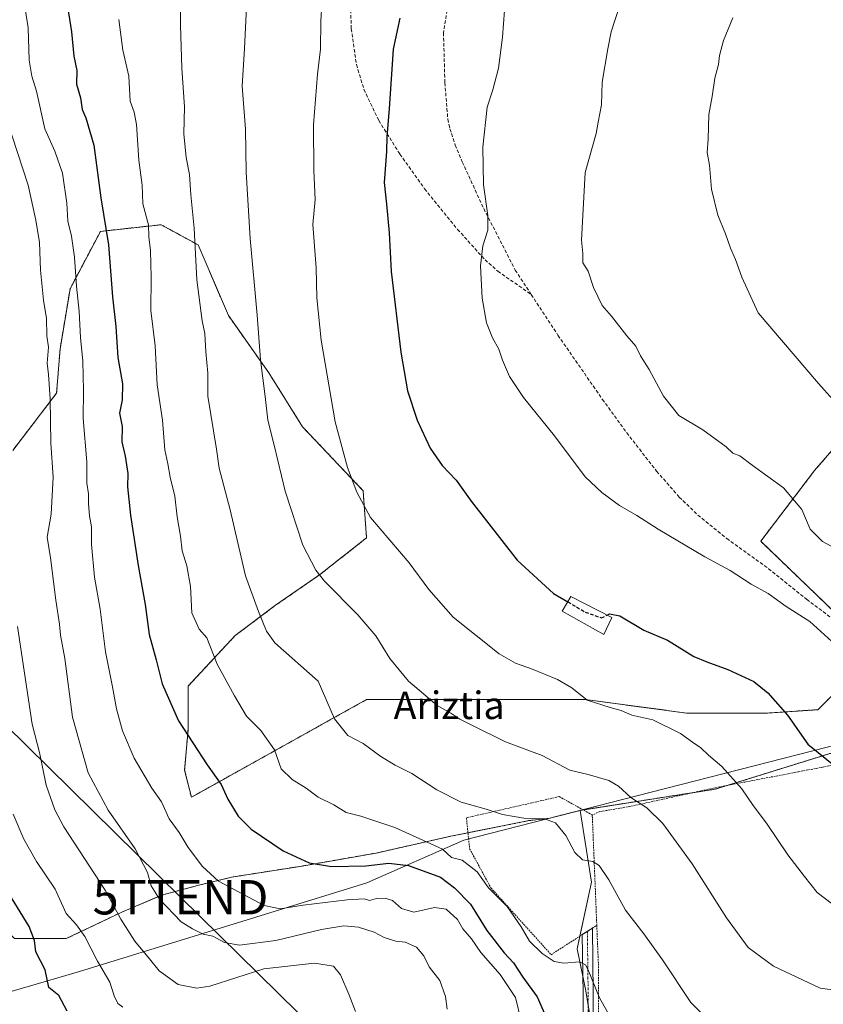
# Model space of a CAD drawing. Units: metres. Extents: x 603373 to 606802, y 4773170 to 4775536.
# Drawn here: x 605578 to 605812, y 4774406 to 4774692 of the extents above; entities that cross this region are included whole.
import ezdxf
from ezdxf.enums import TextEntityAlignment as Align

# ---------------------------------------------------------------- set-up
doc = ezdxf.new("R2010")
doc.units = ezdxf.units.M
doc.header["$MEASUREMENT"] = 0
for name, pattern in [('TRAZO_Y_PUNTO', [1, 0.5, -0.25, 0, -0.25]), ('TRAZOS', [0.75, 0.5, -0.25]), ('TRAZOSX2', [1.5, 1, -0.5])]:
    doc.linetypes.add(name, pattern=pattern)
doc.layers.get('0').update_dxf_attribs({"lineweight": 5})
for name, color, linetype, lineweight in [('Alambrada', 19, 'TRAZOS', 0), ('Arbolado forestal', 92, 'TRAZOS', 0), ('Arbolado forestal CxS', 92, 'Continuous', 0), ('Camino', 19, 'Continuous', 0), ('Camino Cxs', 19, 'Continuous', 0), ('Camino eje', 39, 'TRAZO_Y_PUNTO', 13), ('Curva de nivel maestra', 36, 'Continuous', 30), ('Curva de nivel maestra oculto', 36, 'TRAZOSX2', 30), ('Curva de nivel normal', 36, 'Continuous', 0), ('Edificación', 1, 'Continuous', 13), ('Edificación Cxs', 1, 'Continuous', 13), ('Matorral', 135, 'Continuous', 0), ('Matorral CxS', 135, 'Continuous', 0), ('Municipio', 9, 'Continuous', 13), ('Municipio CxS', 142, 'Continuous', 0), ('Prado', 92, 'Continuous', 0), ('Prado CxS', 92, 'Continuous', 0), ('Senda', 19, 'TRAZOSX2', 0), ('Tendido', 6, 'Continuous', 0), ('Texto cartográfico', 19, 'Continuous', 0), ('Torre de tendido puntual', 7, 'Continuous', 0)]:
    doc.layers.add(name, color=color, linetype=linetype, lineweight=lineweight)
doc.styles.add('Arial', font='txt', dxfattribs={"height": 0.2})

# ---------------------------------------------------------------- blocks, each defined once
blk = doc.blocks.new('*U191')
at = {"layer": 'Curva de nivel normal', "color": 36, "linetype": 'Continuous', "lineweight": 0}
blk.add_polyline3d([(605608.05, 4774404.74, 330), (605606.65, 4774405.89, 330), (605605.6, 4774408.07, 330), (605604.31, 4774412.07, 330), (605600.66, 4774418.2, 330), (605596.99, 4774425.4, 330), (605594.58, 4774428.79, 330), (605591.58, 4774432.11, 330), (605588.34, 4774439.12, 330), (605582.97, 4774447.17, 330), (605579.25, 4774453.69, 330), (605576.14, 4774461, 330)], dxfattribs=at)
blk = doc.blocks.new('*U200')
at = {"layer": 'Curva de nivel normal', "color": 36, "linetype": 'Continuous', "lineweight": 0}
blk.add_polyline3d([(605574.32, 4774663.3, 340), (605580.55, 4774644.28, 340), (605582.75, 4774634.09, 340), (605583.86, 4774627.57, 340), (605584.15, 4774619.48, 340), (605584.94, 4774610.72, 340), (605585.81, 4774605.38, 340), (605585.98, 4774600.38, 340), (605586.41, 4774597.04, 340), (605586.03, 4774592.38, 340), (605586.48, 4774589.04, 340), (605586.9, 4774582.04, 340), (605587.14, 4774569.1, 340), (605587.84, 4774559.18, 340), (605587.18, 4774548.37, 340), (605586.02, 4774541.68, 340), (605587, 4774535.65, 340), (605588.53, 4774523.39, 340), (605589.61, 4774516.36, 340), (605589.95, 4774513.14, 340), (605591.18, 4774506.36, 340), (605593.4, 4774489.24, 340), (605597.95, 4774473.08, 340), (605603.82, 4774462.18, 340), (605611.64, 4774450.91, 340), (605615.32, 4774444.03, 340), (605616.3, 4774440.16, 340), (605618.73, 4774436.26, 340), (605625.12, 4774429.66, 340), (605628.36, 4774427.56, 340), (605631.5, 4774426.04, 340), (605634.31, 4774425.43, 340), (605637.7, 4774423.58, 340), (605642.06, 4774422.84, 340), (605652.66, 4774424.23, 340), (605666, 4774427.45, 340), (605672.48, 4774428.43, 340), (605676.69, 4774428.07, 340), (605681.28, 4774426.67, 340), (605684.19, 4774425.03, 340), (605687.56, 4774424.02, 340), (605690.33, 4774423.68, 340), (605693.58, 4774422.28, 340), (605695.74, 4774419.74, 340), (605697.34, 4774416.55, 340), (605700.42, 4774412.55, 340), (605702.07, 4774407.9, 340), (605702.55, 4774404.19, 340)], dxfattribs=at)
blk = doc.blocks.new('*U203')
at = {"layer": 'Curva de nivel normal', "color": 36, "linetype": 'Continuous', "lineweight": 0}
blk.add_polyline3d([(605644.09, 4774696.24, 365), (605643.53, 4774684.08, 365), (605642.86, 4774673.1, 365), (605643.84, 4774660.6, 365), (605643.99, 4774647.99, 365), (605645.17, 4774628.68, 365), (605647.24, 4774606.37, 365), (605648.15, 4774593.36, 365), (605649.56, 4774582.71, 365), (605650.33, 4774575.74, 365), (605652.17, 4774568.48, 365), (605655.4, 4774555.08, 365), (605660.47, 4774539.34, 365), (605664.26, 4774532.09, 365), (605666.8, 4774528.88, 365), (605676.54, 4774519.06, 365), (605681.78, 4774512.97, 365), (605685.84, 4774506.33, 365), (605691.29, 4774499.74, 365), (605694.43, 4774497.11, 365), (605699.61, 4774492.62, 365), (605703.64, 4774490.42, 365), (605706.25, 4774488.66, 365), (605709.58, 4774487.02, 365), (605719.5, 4774482.09, 365), (605730.26, 4774478.13, 365), (605738.27, 4774473.81, 365), (605743.66, 4774472.54, 365), (605749.63, 4774470.8, 365), (605752.48, 4774469.17, 365), (605756.09, 4774465.83, 365), (605760.75, 4774462.84, 365), (605765.38, 4774458.26, 365), (605773.95, 4774446.58, 365), (605783.9, 4774430.78, 365), (605790.21, 4774422.2, 365), (605797.56, 4774416.75, 365), (605811.18, 4774410.36, 365), (605822.72, 4774408.75, 365)], dxfattribs=at)
blk = doc.blocks.new('*U217')
at = {"layer": 'Curva de nivel normal', "color": 36, "linetype": 'Continuous', "lineweight": 0}
blk.add_polyline3d([(605780.2, 4774399.42, 360), (605773.56, 4774406.12, 360), (605765.31, 4774418.53, 360), (605759.88, 4774426.1, 360), (605754.49, 4774433.04, 360), (605749.64, 4774441.85, 360), (605746.87, 4774446.08, 360), (605744.98, 4774447.19, 360), (605741.96, 4774447.73, 360), (605739.72, 4774449.84, 360), (605737.16, 4774454.81, 360), (605734.13, 4774458.5, 360), (605730.94, 4774459.68, 360), (605724.92, 4774459.79, 360), (605722.08, 4774460.28, 360), (605718.66, 4774460.86, 360), (605713.9, 4774462.44, 360), (605706.64, 4774464.5, 360), (605699.57, 4774468.11, 360), (605692.29, 4774472.82, 360), (605687.38, 4774475.25, 360), (605683.21, 4774477.81, 360), (605678.1, 4774481.55, 360), (605673.66, 4774483.92, 360), (605669.74, 4774488.78, 360), (605664.96, 4774499.73, 360), (605652.38, 4774510.87, 360), (605649.89, 4774514.34, 360), (605647.59, 4774520.07, 360), (605643.85, 4774530.39, 360), (605639.31, 4774549.65, 360), (605636.12, 4774561.79, 360), (605635.39, 4774567.31, 360), (605632.82, 4774582.78, 360), (605632.87, 4774589.48, 360), (605632.28, 4774595.71, 360), (605631.97, 4774601.04, 360), (605631.17, 4774604.71, 360), (605629.6, 4774616.71, 360), (605628.87, 4774631.71, 360), (605627.94, 4774641.38, 360), (605627.54, 4774647.38, 360), (605626.56, 4774652.31, 360), (605625.83, 4774659.22, 360), (605626.09, 4774667.04, 360), (605625.31, 4774678.29, 360), (605624.93, 4774690.88, 360), (605624.81, 4774698.77, 360)], dxfattribs=at)
blk = doc.blocks.new('*U223')
at = {"layer": 'Curva de nivel normal', "color": 36, "linetype": 'Continuous', "lineweight": 0}
blk.add_polyline3d([(605724.11, 4774400.8, 345), (605722.49, 4774407.6, 345), (605717.98, 4774414.33, 345), (605712.34, 4774420.74, 345), (605709.6, 4774424.73, 345), (605707.16, 4774427.64, 345), (605705.57, 4774430.3, 345), (605702.3, 4774433.28, 345), (605698.89, 4774433.84, 345), (605692.85, 4774432.49, 345), (605689.3, 4774433.5, 345), (605686.64, 4774435.84, 345), (605684.54, 4774436.54, 345), (605682, 4774436.4, 345), (605679.98, 4774435.87, 345), (605678.36, 4774436.32, 345), (605673.41, 4774436.09, 345), (605660.58, 4774434.46, 345), (605653.96, 4774433.44, 345), (605649.29, 4774434.44, 345), (605635.95, 4774441.48, 345), (605631.32, 4774445.74, 345), (605627.09, 4774451.33, 345), (605624.54, 4774455.64, 345), (605621.58, 4774459.61, 345), (605619.37, 4774464.57, 345), (605616.58, 4774468.61, 345), (605611.43, 4774477.28, 345), (605607.99, 4774485.3, 345), (605606.28, 4774491.64, 345), (605605.11, 4774498.12, 345), (605603.01, 4774508.32, 345), (605601.53, 4774520.69, 345), (605599.87, 4774530.08, 345), (605599, 4774539.52, 345), (605598.94, 4774544.73, 345), (605598.38, 4774547.93, 345), (605598.12, 4774551.47, 345), (605598.13, 4774554.28, 345), (605597.6, 4774557.42, 345), (605597.59, 4774563.68, 345), (605596.58, 4774576.25, 345), (605596.64, 4774584.43, 345), (605596.48, 4774593, 345), (605595.76, 4774599.86, 345), (605595.4, 4774607.44, 345), (605594.63, 4774614.86, 345), (605594.02, 4774623.29, 345), (605593.18, 4774629.41, 345), (605592.06, 4774633.75, 345), (605591.79, 4774638.98, 345), (605590.52, 4774647.69, 345), (605588.3, 4774654.14, 345), (605585.36, 4774660.7, 345), (605582.98, 4774671.59, 345), (605581.6, 4774676.03, 345), (605580.81, 4774680.7, 345), (605580.49, 4774690.03, 345), (605578.91, 4774700.7, 345)], dxfattribs=at)
blk = doc.blocks.new('*U225')
at = {"layer": 'Curva de nivel normal', "color": 36, "linetype": 'Continuous', "lineweight": 0}
blk.add_polyline3d([(605577.39, 4774515.72, 335), (605581.64, 4774487.23, 335), (605583.82, 4774479, 335), (605585.77, 4774469.49, 335), (605588.24, 4774462.24, 335), (605590.88, 4774457.34, 335), (605602.94, 4774438.91, 335), (605607.46, 4774430.44, 335), (605611.55, 4774424.02, 335), (605615.88, 4774418.82, 335), (605618.67, 4774415.38, 335), (605624.21, 4774411.39, 335), (605629.68, 4774410.31, 335), (605633.42, 4774410.88, 335), (605649.11, 4774415.92, 335), (605663.88, 4774417.61, 335), (605669.46, 4774416.76, 335), (605671.51, 4774414.24, 335), (605673.93, 4774408.57, 335), (605675.84, 4774403.47, 335)], dxfattribs=at)
blk = doc.blocks.new('*U239')
at = {"layer": 'Curva de nivel maestra', "color": 36, "linetype": 'Continuous', "lineweight": 30}
blk.add_polyline3d([(605591.9, 4774403.66, 325), (605589.46, 4774408.22, 325), (605586.53, 4774410.54, 325), (605585.48, 4774415.64, 325), (605582.73, 4774420.86, 325), (605582.39, 4774424.17, 325), (605580.79, 4774428.32, 325), (605574.03, 4774439.34, 325)], dxfattribs=at)
blk = doc.blocks.new('*U245')
at = {"layer": 'Curva de nivel maestra', "color": 36, "linetype": 'Continuous', "lineweight": 30}
blk.add_polyline3d([(605591.02, 4774702.52, 350), (605593.11, 4774688.94, 350), (605593.85, 4774681.82, 350), (605594.65, 4774677.66, 350), (605594.62, 4774673.7, 350), (605595.74, 4774669.73, 350), (605596.2, 4774666.33, 350), (605597.33, 4774663.83, 350), (605599.68, 4774655.85, 350), (605601.71, 4774640.55, 350), (605603.88, 4774626.86, 350), (605605.08, 4774611.76, 350), (605606.03, 4774603.04, 350), (605606.67, 4774594.04, 350), (605607.95, 4774586.38, 350), (605607.93, 4774581.72, 350), (605607.15, 4774577.8, 350), (605607.9, 4774573.96, 350), (605607.78, 4774569.47, 350), (605608.75, 4774565.3, 350), (605609.53, 4774560.29, 350), (605609.48, 4774556.32, 350), (605610.31, 4774548.06, 350), (605612.51, 4774533.49, 350), (605614.59, 4774522.08, 350), (605615.75, 4774513.38, 350), (605617.82, 4774505.98, 350), (605619.52, 4774498.95, 350), (605624.28, 4774488.23, 350), (605632.63, 4774475.37, 350), (605636.73, 4774469.67, 350), (605638.65, 4774465.42, 350), (605641.66, 4774460.46, 350), (605645.47, 4774456.66, 350), (605654.8, 4774450.33, 350), (605662.34, 4774446.87, 350), (605668.91, 4774445.8, 350), (605678.84, 4774445.98, 350), (605685.53, 4774446.75, 350), (605691.29, 4774446.02, 350), (605700.6, 4774442.64, 350), (605704.65, 4774439.52, 350), (605709.38, 4774434.78, 350), (605714.14, 4774427.14, 350), (605719.16, 4774420.64, 350), (605721.9, 4774417.7, 350), (605724.64, 4774413.48, 350), (605728.74, 4774407.74, 350), (605731.83, 4774400.74, 350)], dxfattribs=at)
blk = doc.blocks.new('5TTEND')
blk.add_text('5TTEND', height=10).set_placement((0, 0), align=Align.MIDDLE_CENTER)

msp = doc.modelspace()

# ---------------------------------------------------------------- linework, layer by layer
at = {"layer": 'Alambrada', "color": 19, "linetype": 'TRAZOS', "lineweight": 0}
for points in [[(605822.5, 4774476.94, 383.01), (605812.01, 4774474.72, 379.08), (605804.8, 4774473.34, 377.27), (605780.73, 4774468.72, 383.85), (605755.8, 4774463.25, 377.63), (605747.07, 4774461.75, 373.67), (605744.82, 4774460.76, 373.08)], [(605744.82, 4774460.76, 373.08), (605735.22, 4774466.12, 374.2), (605708.16, 4774459.95, 365.89), (605709.1, 4774450.93, 361.27), (605715.28, 4774439.54, 356.08), (605732.84, 4774420.07, 355.51), (605746.14, 4774428.62, 371.2)], [(605744.82, 4774460.76, 373.08), (605744.83, 4774460.45, 372.8), (605746.14, 4774428.62, 371.2)], [(605746.14, 4774428.62, 371.2), (605746.66, 4774415.81, 356.08), (605746.66, 4774387.08, 352.82), (605745.71, 4774370.7, 349.98), (605703.69, 4774336.76, 336.44), (605686.83, 4774322.76, 331.21), (605678.05, 4774314.68, 328.01), (605674.96, 4774310.89, 327.73), (605687.54, 4774305.66, 326.97), (605703.21, 4774297.12, 328.25), (605722.91, 4774292.61, 328.48), (605738.34, 4774289.99, 329.95), (605753.54, 4774288.81, 330.5), (605764.93, 4774288.33, 335.8), (605771.58, 4774286.67, 331.48), (605775.38, 4774283.82, 330.1), (605777.51, 4774281.45, 330.12)]]:
    msp.add_polyline3d(points, dxfattribs=at)
at = {"layer": 'Arbolado forestal', "color": 92, "linetype": 'TRAZOS', "lineweight": 0}
for points in [[(605827.52, 4774508.41, 381.04), (605810.55, 4774491.44, 376.75), (605795.83, 4774490.46, 374.06), (605772.28, 4774490.46, 371.28), (605742.85, 4774494.38, 369.8), (605679.07, 4774494.38, 362.4), (605653.56, 4774480.16, 355.25), (605628.05, 4774465.93, 347.16), (605626.09, 4774473.78, 348.15), (605627.07, 4774485.55, 350.35), (605627.07, 4774498.31, 352.03), (605640.81, 4774513.03, 357.53), (605652.58, 4774521.86, 361.34), (605665.34, 4774530.69, 365.14), (605679.07, 4774541.48, 369.06), (605678.09, 4774555.22, 370.33), (605660.43, 4774573.86, 367.38), (605650.62, 4774589.56, 365.57), (605638.85, 4774606.24, 362.41), (605630.02, 4774626.84, 360.22), (605619.22, 4774632.73, 356.4), (605601.56, 4774630.77, 348.89), (605592.73, 4774614.09, 343.63), (605589.79, 4774596.43, 341.67), (605588.81, 4774583.67, 340.92), (605576.05, 4774566.99, 334.33)], [(605827.52, 4774508.41, 381.04), (605810.55, 4774491.44, 376.75), (605795.83, 4774490.46, 374.06), (605772.28, 4774490.46, 371.28), (605742.85, 4774494.38, 369.8), (605679.07, 4774494.38, 362.4), (605653.56, 4774480.16, 355.25), (605628.05, 4774465.93, 347.16), (605626.09, 4774473.78, 348.15), (605627.07, 4774485.55, 350.35), (605627.07, 4774498.31, 352.03), (605640.81, 4774513.03, 357.53), (605652.58, 4774521.86, 361.34), (605665.34, 4774530.69, 365.14), (605679.07, 4774541.48, 369.06), (605678.09, 4774555.22, 370.33), (605660.43, 4774573.86, 367.38), (605650.62, 4774589.56, 365.57), (605638.85, 4774606.24, 362.41), (605630.02, 4774626.84, 360.22), (605619.22, 4774632.73, 356.4), (605601.56, 4774630.77, 348.89), (605592.73, 4774614.09, 343.63), (605589.79, 4774596.43, 341.67), (605588.81, 4774583.67, 340.92), (605576.05, 4774566.99, 334.33)], [(605741.3, 4774462.11, 362.44), (605742.16, 4774462.25, 362.53), (605773.97, 4774467.24, 367.87), (605780.59, 4774468.28, 368.76), (605784.1, 4774469.37, 369.35), (605848.07, 4774489.24, 380.54), (605852.13, 4774490.5, 381.18), (605867.16, 4774495.23, 383), (605904.39, 4774516.27, 388.51), (605934.03, 4774535.14, 391.29), (605960.6, 4774555.09, 393.8), (605985, 4774575.38, 394.89), (606012.65, 4774598.91, 394.6), (606036.43, 4774618.55, 394.53), (606045.18, 4774625.85, 393.66)], [(605840.97, 4774597.41, 394.38), (605809.57, 4774561.1, 386.99), (605793.87, 4774540.5, 382.2), (605818.4, 4774516.95, 381.38)], [(605840.97, 4774597.41, 394.38), (605809.57, 4774561.1, 386.99), (605793.87, 4774540.5, 382.2), (605818.4, 4774516.95, 381.38)], [(605540.1, 4774462.63, 314.93), (605563.54, 4774444.4, 322.03), (605568.11, 4774433.52, 321.25), (605576.53, 4774424.74, 322.25), (605591.62, 4774424.74, 328.33), (605607.77, 4774432.47, 335.55), (605619.35, 4774437.38, 340.04), (605629.88, 4774440.19, 343.35), (605639.71, 4774442.64, 345.68), (605659.72, 4774445.8, 349.12), (605681.83, 4774449.66, 351.39), (605703.59, 4774454.58, 356.52), (605708.61, 4774455.58, 357.35), (605726.41, 4774459.14, 358.95), (605732.04, 4774459.74, 359.97), (605741.3, 4774462.11, 362.44)]]:
    msp.add_polyline3d(points, dxfattribs=at)
at = {"layer": 'Arbolado forestal CxS', "color": 92, "linetype": 'Continuous', "lineweight": 0}
for points in [[(605828.21, 4774509.1, 381.15), (605810.55, 4774491.44, 376.75), (605795.83, 4774490.46, 374.06), (605772.28, 4774490.46, 371.28), (605742.85, 4774494.38, 369.8), (605679.07, 4774494.38, 362.4), (605653.56, 4774480.16, 355.25), (605628.05, 4774465.93, 347.16), (605626.09, 4774473.78, 348.15), (605627.07, 4774485.55, 350.35), (605627.07, 4774498.31, 352.03), (605640.81, 4774513.03, 357.53), (605652.58, 4774521.86, 361.34), (605665.34, 4774530.69, 365.14), (605679.07, 4774541.48, 369.06), (605678.09, 4774555.22, 370.33), (605660.43, 4774573.86, 367.38), (605650.62, 4774589.56, 365.57), (605638.85, 4774606.24, 362.41), (605630.02, 4774626.84, 360.22), (605619.22, 4774632.73, 356.4), (605601.56, 4774630.77, 348.89), (605592.73, 4774614.09, 343.63), (605589.79, 4774596.43, 341.67), (605588.81, 4774583.67, 340.92), (605576.05, 4774566.99, 334.33)], [(605576.05, 4774566.99, 334.33), (605588.81, 4774583.67, 340.92), (605589.79, 4774596.43, 341.67), (605592.73, 4774614.09, 343.63), (605601.56, 4774630.77, 348.89), (605619.22, 4774632.73, 356.4), (605630.02, 4774626.84, 360.22), (605638.85, 4774606.24, 362.41), (605650.62, 4774589.56, 365.57), (605660.43, 4774573.86, 367.38), (605678.09, 4774555.22, 370.33), (605679.07, 4774541.48, 369.06), (605665.34, 4774530.69, 365.14), (605652.58, 4774521.86, 361.34), (605640.81, 4774513.03, 357.53), (605627.07, 4774498.31, 352.03), (605627.07, 4774485.55, 350.35), (605626.09, 4774473.78, 348.15), (605628.05, 4774465.93, 347.16), (605653.56, 4774480.16, 355.25), (605679.07, 4774494.38, 362.4), (605742.85, 4774494.38, 369.8), (605772.28, 4774490.46, 371.28), (605795.83, 4774490.46, 374.06), (605810.55, 4774491.44, 376.75), (605828.21, 4774509.1, 381.15)], [(605840.97, 4774597.41, 394.38), (605809.57, 4774561.1, 386.99), (605793.87, 4774540.5, 382.2), (605818.4, 4774516.95, 381.38)], [(605818.4, 4774516.95, 381.38), (605793.87, 4774540.5, 382.2), (605809.57, 4774561.1, 386.99), (605840.97, 4774597.41, 394.38)], [(605852.13, 4774490.5, 381.18), (605780.59, 4774468.28, 368.76), (605741.3, 4774462.11, 362.44), (605732.04, 4774459.74, 359.97), (605726.41, 4774459.14, 358.95), (605703.59, 4774454.58, 356.52), (605681.83, 4774449.66, 351.39), (605659.72, 4774445.8, 349.13), (605639.71, 4774442.64, 345.68), (605629.88, 4774440.19, 343.35), (605619.35, 4774437.38, 340.04), (605607.77, 4774432.46, 335.55), (605591.63, 4774424.74, 328.33), (605576.53, 4774424.74, 322.25)]]:
    msp.add_polyline3d(points, dxfattribs=at)
at = {"layer": 'Camino', "color": 19, "linetype": 'Continuous', "lineweight": 0}
for points in [[(605741.9, 4774425.9, 355.73), (605744.88, 4774427.81, 356.22)], [(605744.88, 4774427.81, 356.22), (605745.12, 4774408.68, 354.55), (605745.07, 4774389.11, 352.41), (605745.63, 4774376.69, 350.61), (605745.41, 4774371.27, 349.71), (605744.19, 4774369.47, 349.04)], [(605742.07, 4774389.04, 351.53), (605742.12, 4774408.67, 353.72), (605741.9, 4774425.9, 355.73)]]:
    msp.add_polyline3d(points, dxfattribs=at)
at = {"layer": 'Camino Cxs', "color": 19, "linetype": 'Continuous', "lineweight": 0}
msp.add_polyline3d([(605742.07, 4774389.04, 351.53), (605742.12, 4774408.67, 353.72), (605741.9, 4774425.9, 355.73), (605744.88, 4774427.81, 356.22), (605745.12, 4774408.68, 354.55), (605745.07, 4774389.11, 352.41)], dxfattribs=at)
at = {"layer": 'Camino eje', "color": 39, "linetype": 'TRAZO_Y_PUNTO', "lineweight": 13}
msp.add_polyline3d([(605743.57, 4774389.08, 351.97), (605743.62, 4774408.68, 354.13), (605743.39, 4774426.85, 355.99)], dxfattribs=at)
at = {"layer": 'Curva de nivel maestra', "color": 36, "linetype": 'Continuous', "lineweight": 30}
for points in [[(605688.8, 4774692.86, 375), (605686.82, 4774683.91, 375), (605685.7, 4774666.5, 375), (605685.02, 4774658.38, 375), (605684.9, 4774654.04, 375), (605684.19, 4774645.04, 375), (605684.91, 4774638.72, 375), (605685.71, 4774630.38, 375), (605686.24, 4774619.1, 375), (605689.06, 4774595.58, 375), (605691.04, 4774584.28, 375), (605693.81, 4774575.74, 375), (605697.62, 4774567.65, 375), (605701.14, 4774562.53, 375), (605705.22, 4774558.26, 375), (605709.59, 4774552.15, 375), (605722.91, 4774534.95, 375), (605733.56, 4774525.33, 375), (605737.68, 4774522.89, 375)], [(605749.13, 4774518.99, 375), (605749.86, 4774519.37, 375), (605752.89, 4774518.81, 375), (605759.84, 4774514.58, 375), (605766.73, 4774511.66, 375), (605774.41, 4774506.96, 375), (605778.14, 4774505.35, 375), (605784.34, 4774503.18, 375), (605791.85, 4774499.66, 375), (605795.92, 4774496.32, 375), (605801.65, 4774489.87, 375), (605807.61, 4774481.36, 375), (605816.13, 4774474.53, 375)]]:
    msp.add_polyline3d(points, dxfattribs=at)
at = {"layer": 'Curva de nivel maestra oculto', "color": 36, "linetype": 'TRAZOSX2', "lineweight": 30}
msp.add_polyline3d([(605737.68, 4774522.89, 375), (605742.76, 4774519.88, 375), (605747.52, 4774518.17, 375), (605749.13, 4774518.99, 375)], dxfattribs=at)
at = {"layer": 'Curva de nivel normal', "color": 36, "linetype": 'Continuous', "lineweight": 0}
for points in [[(605666.67, 4774707.3, 370), (605665.72, 4774692.03, 370), (605665.62, 4774683.86, 370), (605664.76, 4774676.6, 370), (605663.64, 4774661.81, 370), (605663.68, 4774648.53, 370), (605664.06, 4774640.04, 370), (605663.42, 4774632.8, 370), (605664.44, 4774620.12, 370), (605664.62, 4774611.38, 370), (605665.9, 4774599.13, 370), (605669.89, 4774575.29, 370), (605673.49, 4774562.01, 370), (605676.24, 4774554.77, 370), (605680.24, 4774547.43, 370), (605691.48, 4774534.19, 370), (605697.26, 4774526.42, 370), (605704.32, 4774518.35, 370), (605717.66, 4774507.69, 370), (605722.45, 4774504.98, 370), (605727.16, 4774503.36, 370), (605734.74, 4774500.27, 370), (605738.9, 4774497.78, 370), (605743.33, 4774494.21, 370), (605750.04, 4774492.09, 370), (605753.27, 4774491.19, 370), (605756.37, 4774489.84, 370), (605762.49, 4774488.44, 370), (605770.52, 4774484.51, 370), (605773.98, 4774481.99, 370), (605776.44, 4774480.34, 370), (605778.67, 4774478.22, 370), (605782.57, 4774474.88, 370), (605788.4, 4774468.36, 370), (605791.71, 4774463.5, 370), (605795.59, 4774458.39, 370), (605801.75, 4774449.11, 370), (605806.6, 4774442.81, 370), (605810.3, 4774438.18, 370), (605814.8, 4774434.74, 370)], [(605719.22, 4774695.12, 380), (605718.68, 4774687.37, 380), (605717.5, 4774678.37, 380), (605715.83, 4774672.03, 380), (605714.21, 4774666.98, 380), (605712.95, 4774655.32, 380), (605713.16, 4774644.38, 380), (605714.44, 4774635.38, 380), (605714.39, 4774631.18, 380), (605712.9, 4774626.6, 380), (605712.25, 4774620.77, 380), (605712.78, 4774611.28, 380), (605714.06, 4774604.15, 380), (605715.78, 4774599.72, 380), (605717.58, 4774596.46, 380), (605718.64, 4774593.28, 380), (605720.75, 4774588.52, 380), (605724.82, 4774582.35, 380), (605733.77, 4774571.25, 380), (605742.75, 4774559.26, 380), (605747.64, 4774554.75, 380), (605752.73, 4774550.93, 380), (605757.83, 4774548.03, 380), (605764.03, 4774544.03, 380), (605777.59, 4774535.97, 380), (605784.97, 4774531.97, 380), (605791.1, 4774527.97, 380), (605796.04, 4774525.24, 380), (605801.26, 4774521.46, 380), (605808.23, 4774517.1, 380), (605818.91, 4774507.46, 380)], [(605752.73, 4774696.34, 385), (605750.33, 4774688.94, 385), (605749.37, 4774683.92, 385), (605747.72, 4774674.23, 385), (605747.51, 4774667.64, 385), (605746.49, 4774662.61, 385), (605745.98, 4774659.27, 385), (605742.73, 4774647.95, 385), (605741.72, 4774628.2, 385), (605742.08, 4774624.35, 385), (605742.08, 4774621.6, 385), (605743.64, 4774619.17, 385), (605745.13, 4774614.42, 385), (605747.67, 4774609.18, 385), (605750.46, 4774606.12, 385), (605754.9, 4774600.36, 385), (605757.46, 4774597.32, 385), (605758.88, 4774594.54, 385), (605761.44, 4774590.55, 385), (605765.59, 4774582.73, 385), (605770, 4774577.12, 385), (605777.06, 4774573.01, 385), (605783.82, 4774568.01, 385), (605785.72, 4774566.15, 385), (605787.82, 4774565.39, 385), (605791.44, 4774562.66, 385), (605800.52, 4774556.04, 385), (605805.83, 4774549.72, 385), (605808.27, 4774544.07, 385), (605811.85, 4774540.42, 385), (605818.35, 4774536.96, 385)], [(605606.97, 4774692.46, 355), (605608.1, 4774683.6, 355), (605609.84, 4774676.01, 355), (605610.18, 4774668.68, 355), (605611.38, 4774665.54, 355), (605612.06, 4774661.89, 355), (605612.74, 4774651.57, 355), (605613.75, 4774644.26, 355), (605613.93, 4774638.77, 355), (605615.52, 4774632.7, 355), (605615.7, 4774629.2, 355), (605616.12, 4774625.19, 355), (605616.31, 4774617.43, 355), (605616.21, 4774607.71, 355), (605617.49, 4774597.39, 355), (605618.1, 4774586.05, 355), (605619.66, 4774575.76, 355), (605620.32, 4774567.14, 355), (605621.24, 4774563.09, 355), (605621.9, 4774559.13, 355), (605623.28, 4774553.64, 355), (605623.92, 4774547.61, 355), (605624.85, 4774542.02, 355), (605625.33, 4774537.72, 355), (605626.76, 4774533.39, 355), (605627.82, 4774527.32, 355), (605628.18, 4774519.66, 355), (605630.33, 4774514.93, 355), (605632.54, 4774512.39, 355), (605635.56, 4774504.72, 355), (605640.65, 4774495.51, 355), (605644.09, 4774489.54, 355), (605648.26, 4774485.34, 355), (605652.23, 4774479.72, 355), (605654.24, 4774474.22, 355), (605657.39, 4774471.07, 355), (605661.52, 4774468.62, 355), (605664.97, 4774465.92, 355), (605669.59, 4774463.69, 355), (605673.11, 4774461.52, 355), (605677.37, 4774460.38, 355), (605687.32, 4774457.13, 355), (605696.74, 4774452.89, 355), (605701.24, 4774450.85, 355), (605703.85, 4774448.38, 355), (605706.95, 4774447.58, 355), (605711.29, 4774444.19, 355), (605714.56, 4774439.52, 355), (605719.99, 4774434.08, 355), (605724.12, 4774428.21, 355), (605726.57, 4774424, 355), (605730.24, 4774420.42, 355), (605733.76, 4774418.09, 355), (605736.56, 4774417.6, 355), (605741.09, 4774417.97, 355), (605742.84, 4774417.14, 355), (605743.52, 4774415.84, 355), (605746.93, 4774407.49, 355), (605753.52, 4774395.74, 355)], [(605785.78, 4774693.03, 390), (605783.08, 4774686.37, 390), (605781.84, 4774682.03, 390), (605781.55, 4774679.37, 390), (605780.49, 4774675.37, 390), (605779.77, 4774670.03, 390), (605778.78, 4774664.84, 390), (605778.54, 4774657.61, 390), (605778.26, 4774653.72, 390), (605778.92, 4774650.09, 390), (605779.58, 4774643.11, 390), (605781.35, 4774635.55, 390), (605783.66, 4774630.02, 390), (605785.04, 4774625.88, 390), (605786.52, 4774622.55, 390), (605788.38, 4774617.4, 390), (605793.15, 4774607.01, 390)], [(605793.15, 4774607.01, 390), (605810.72, 4774586.5, 390), (605814.91, 4774581.78, 390)]]:
    msp.add_polyline3d(points, dxfattribs=at)
at = {"layer": 'Edificación', "color": 1, "linetype": 'Continuous', "lineweight": 13}
msp.add_polyline3d([(605750.51, 4774518.28, 387.76), (605748.16, 4774513.31, 383.71), (605736.09, 4774520.13, 382.6), (605738.57, 4774524.44, 379.72), (605750.51, 4774518.28, 387.76)], dxfattribs=at)
at = {"layer": 'Edificación Cxs', "color": 1, "linetype": 'Continuous', "lineweight": 13}
msp.add_polyline3d([(605750.51, 4774518.28, 387.76), (605748.16, 4774513.31, 383.71), (605736.09, 4774520.13, 382.59), (605738.57, 4774524.44, 379.72), (605750.51, 4774518.28, 387.76)], close=True, dxfattribs=at)
at = {"layer": 'Matorral', "color": 135, "linetype": 'Continuous', "lineweight": 0}
for points in [[(605540.1, 4774462.63, 314.93), (605563.54, 4774444.4, 322.03), (605568.11, 4774433.52, 321.25), (605576.53, 4774424.74, 322.25), (605591.62, 4774424.74, 328.33), (605607.77, 4774432.47, 335.55), (605619.35, 4774437.38, 340.04), (605629.88, 4774440.19, 343.35), (605639.71, 4774442.64, 345.68), (605659.72, 4774445.8, 349.12), (605681.83, 4774449.66, 351.39), (605703.59, 4774454.58, 356.52), (605708.61, 4774455.58, 357.35), (605726.41, 4774459.14, 358.95), (605732.04, 4774459.74, 359.97), (605741.3, 4774462.11, 362.44)], [(605741.3, 4774462.11, 362.44), (605744.64, 4774441.24, 357.72), (605741.21, 4774425.45, 355.64), (605740.41, 4774421.78, 355.34), (605742.06, 4774413.73, 354.39), (605742.91, 4774409.54, 354.05), (605743.61, 4774405.3, 353.75)]]:
    msp.add_polyline3d(points, dxfattribs=at)
at = {"layer": 'Matorral CxS', "color": 135, "linetype": 'Continuous', "lineweight": 0}
msp.add_polyline3d([(605576.53, 4774424.74, 322.25), (605591.63, 4774424.74, 328.33), (605607.77, 4774432.46, 335.55), (605619.35, 4774437.38, 340.04), (605629.88, 4774440.19, 343.35), (605639.71, 4774442.64, 345.68), (605659.72, 4774445.8, 349.13), (605681.83, 4774449.66, 351.39), (605703.59, 4774454.58, 356.52), (605726.41, 4774459.14, 358.95), (605732.04, 4774459.74, 359.97), (605741.3, 4774462.11, 362.44), (605741.3, 4774462.11, 362.44), (605744.64, 4774441.24, 357.72), (605740.41, 4774421.78, 355.34), (605742.91, 4774409.54, 354.05), (605747.18, 4774383.69, 352.27)], dxfattribs=at)
at = {"layer": 'Municipio', "color": 9, "linetype": 'Continuous', "lineweight": 13}
msp.add_polyline3d([(606044.99, 4774625.84, 393.69), (606041, 4774622.5, 393.66), (606036.24, 4774618.53, 394.56), (606012.46, 4774598.89, 394.65), (605984.82, 4774575.36, 394.92), (605960.41, 4774555.07, 393.81), (605953.78, 4774550.08, 392.88), (605933.84, 4774535.12, 391.3), (605904.2, 4774516.26, 388.52), (605892.2, 4774509.47, 386.93), (605866.98, 4774495.22, 382.99), (605851.95, 4774490.49, 381.16), (605821.57, 4774482.7, 376.97), (605753.62, 4774465.3, 364.31), (605743.47, 4774462.7, 362.72), (605707.38, 4774453.46, 356.79), (605679.14, 4774440.98, 347.06), (605646.85, 4774431, 343.45), (605595.49, 4774415.13, 327.74), (605572.56, 4774408.45, 317.36)], dxfattribs=at)
msp.add_polyline3d([(606044.99, 4774625.84, 393.69), (606041, 4774622.5, 393.66), (606036.24, 4774618.53, 394.56), (606012.46, 4774598.89, 394.65), (605984.82, 4774575.36, 394.92), (605960.41, 4774555.07, 393.81), (605953.78, 4774550.08, 392.88), (605933.84, 4774535.12, 391.3), (605904.2, 4774516.26, 388.52), (605892.2, 4774509.47, 386.93), (605866.98, 4774495.22, 382.99), (605851.95, 4774490.49, 381.16), (605821.57, 4774482.7, 376.97), (605753.62, 4774465.3, 364.31), (605743.47, 4774462.7, 362.72), (605707.38, 4774453.46, 356.79), (605679.14, 4774440.98, 347.06), (605646.85, 4774431, 343.45), (605595.49, 4774415.13, 327.74), (605572.56, 4774408.45, 317.36)], dxfattribs=at)
at = {"layer": 'Municipio CxS', "color": 142, "linetype": 'Continuous', "lineweight": 0}
for points in [[(605982.21, 4774701.1, 409.61), (606007.17, 4774673.77, 406.14), (606033.07, 4774642.01, 399.38), (606044.99, 4774625.84, 393.69), (606041, 4774622.5, 393.66), (606036.24, 4774618.53, 394.56), (606012.46, 4774598.89, 394.65), (605984.82, 4774575.36, 394.92), (605960.41, 4774555.07, 393.81), (605953.78, 4774550.08, 392.88), (605933.84, 4774535.12, 391.3), (605904.2, 4774516.26, 388.52), (605892.2, 4774509.47, 386.93), (605866.98, 4774495.22, 382.99), (605851.95, 4774490.49, 381.16), (605821.57, 4774482.7, 376.97), (605753.62, 4774465.3, 364.31), (605743.47, 4774462.7, 362.72), (605707.38, 4774453.46, 356.79), (605679.14, 4774440.98, 347.06), (605646.85, 4774431, 343.45), (605595.49, 4774415.13, 327.74), (605572.56, 4774408.45, 317.36)], [(605982.21, 4774701.1, 409.61), (606007.17, 4774673.77, 406.14), (606033.07, 4774642.01, 399.38), (606044.99, 4774625.83, 393.69), (606041, 4774622.5, 393.66), (606036.24, 4774618.53, 394.56), (606012.46, 4774598.89, 394.65), (605984.82, 4774575.36, 394.92), (605960.41, 4774555.07, 393.81), (605953.78, 4774550.08, 392.88), (605933.84, 4774535.12, 391.3), (605904.2, 4774516.26, 388.52), (605892.2, 4774509.47, 386.93), (605866.98, 4774495.22, 382.99), (605851.95, 4774490.48, 381.16), (605821.57, 4774482.7, 376.97), (605753.62, 4774465.3, 364.31), (605743.47, 4774462.7, 362.72), (605707.38, 4774453.46, 356.79), (605679.14, 4774440.97, 347.06), (605646.85, 4774431, 343.45), (605595.49, 4774415.13, 327.74), (605572.56, 4774408.45, 317.36)], [(605572.56, 4774408.45, 317.36), (605595.49, 4774415.13, 327.74), (605646.85, 4774431, 343.45), (605679.14, 4774440.98, 347.06), (605707.38, 4774453.46, 356.79), (605743.47, 4774462.7, 362.72), (605753.62, 4774465.3, 364.31), (605821.57, 4774482.7, 376.97)], [(605572.56, 4774408.45, 317.36), (605595.49, 4774415.13, 327.74), (605646.85, 4774431, 343.45), (605679.14, 4774440.97, 347.06), (605707.38, 4774453.46, 356.79), (605743.47, 4774462.7, 362.72), (605753.62, 4774465.3, 364.31), (605821.57, 4774482.7, 376.97)]]:
    msp.add_polyline3d(points, dxfattribs=at)
at = {"layer": 'Prado', "color": 92, "linetype": 'Continuous', "lineweight": 0}
for points in [[(605741.3, 4774462.11, 362.44), (605742.16, 4774462.25, 362.53), (605773.97, 4774467.24, 367.87), (605780.59, 4774468.28, 368.76), (605784.1, 4774469.37, 369.35), (605848.07, 4774489.24, 380.54), (605852.13, 4774490.5, 381.18), (605867.16, 4774495.23, 383), (605904.39, 4774516.27, 388.51), (605934.03, 4774535.14, 391.29), (605960.6, 4774555.09, 393.8), (605985, 4774575.38, 394.89), (606012.65, 4774598.91, 394.6), (606036.43, 4774618.55, 394.53), (606045.18, 4774625.85, 393.66)], [(605741.3, 4774462.11, 362.44), (605744.64, 4774441.24, 357.72), (605741.21, 4774425.45, 355.64), (605740.41, 4774421.78, 355.34), (605742.06, 4774413.73, 354.39), (605742.91, 4774409.54, 354.05), (605743.61, 4774405.3, 353.75)]]:
    msp.add_polyline3d(points, dxfattribs=at)
at = {"layer": 'Prado CxS', "color": 92, "linetype": 'Continuous', "lineweight": 0}
msp.add_polyline3d([(605747.18, 4774383.69, 352.27), (605742.91, 4774409.54, 354.05), (605740.41, 4774421.78, 355.34), (605744.64, 4774441.24, 357.72), (605741.3, 4774462.11, 362.44), (605780.59, 4774468.28, 368.76), (605852.13, 4774490.5, 381.18), (605867.16, 4774495.23, 383), (605904.39, 4774516.27, 388.51), (605934.03, 4774535.14, 391.29), (605960.6, 4774555.09, 393.8), (605985, 4774575.38, 394.89), (606012.65, 4774598.91, 394.6), (606036.43, 4774618.55, 394.53), (606045.18, 4774625.85, 393.66), (606053.57, 4774632.86, 393.24), (606079.02, 4774651.64, 392.67), (606108.41, 4774670.37, 390.98), (606179.71, 4774717.35, 397.45)], dxfattribs=at)
at = {"layer": 'Senda', "color": 19, "linetype": 'TRAZOSX2', "lineweight": 0}
for points in [[(605691.06, 4774775.57, 370.76), (605682.42, 4774756.16, 370.72), (605680.32, 4774748.94, 370.87), (605678.18, 4774737.64, 371.24), (605675.43, 4774715.38, 371.52), (605674.31, 4774699.81, 371.64), (605674.63, 4774689.85, 371.84), (605676.12, 4774679.35, 372.5), (605678.3, 4774672.16, 373.23), (605682.63, 4774663.08, 374.4), (605688.76, 4774653.31, 375.71), (605695.96, 4774643.19, 376.99), (605705.59, 4774631.34, 378.87), (605713.58, 4774622.52, 380.12), (605717.31, 4774619.19, 380.87), (605727.05, 4774612.38, 381.84)], [(605703.22, 4774699.64, 377.24), (605701.49, 4774688.64, 377.31), (605701.88, 4774674.11, 377.13), (605702.75, 4774663.43, 377.59), (605703.36, 4774660.67, 377.85), (605704.92, 4774655.94, 378.13), (605706.97, 4774651.02, 378.67), (605713.2, 4774637.41, 379.86), (605722.39, 4774619.5, 381.44), (605727.05, 4774612.38, 381.84)], [(605727.05, 4774612.38, 381.84), (605734.82, 4774600.53, 382.64), (605747.75, 4774581.88, 382.61), (605754.85, 4774572.13, 382.67), (605763.57, 4774560.9, 382.24), (605770.17, 4774553.38, 381.78), (605775.56, 4774548.13, 381.52), (605783.97, 4774541.32, 381.31), (605796.12, 4774532.52, 381.31), (605807.25, 4774523.6, 381), (605831.78, 4774505.22, 381.12), (605835.37, 4774501.76, 381.15), (605843.87, 4774492.32, 380.49), (605845.74, 4774490.68, 380.51), (605854.83, 4774485.06, 380.34)]]:
    msp.add_polyline3d(points, dxfattribs=at)
at = {"layer": 'Tendido', "color": 6, "linetype": 'Continuous', "lineweight": 0}
msp.add_polyline3d([(606792.29, 4773617.9, 160.24), (606690.94, 4773667.01, 178.66), (606521.49, 4773751.1, 177.22), (606126.41, 4773942.52, 258.43), (605969.71, 4774097.12, 279.77), (605808.79, 4774255.59, 316.9), (605738.91, 4774324.72, 339.11), (605624.89, 4774436.8, 341.18), (605401.26, 4774657, 357.4), (605247.08, 4774807.35, 374.18), (605161.3, 4774892.04, 385.63)], dxfattribs=at)

# ---------------------------------------------------------------- block references
at = {"layer": 'Curva de nivel maestra', "color": 36, "linetype": 'Continuous', "lineweight": 30}
for name in ['*U239', '*U245']:
    msp.add_blockref(name, (0, 0), dxfattribs=at)
at = {"layer": 'Curva de nivel normal', "color": 36, "linetype": 'Continuous', "lineweight": 0}
for name in ['*U191', '*U225', '*U200', '*U223', '*U217', '*U203']:
    msp.add_blockref(name, (0, 0), dxfattribs=at)
at = {"layer": 'Torre de tendido puntual', "linetype": 'Continuous', "lineweight": 0}
msp.add_blockref('5TTEND', (605624.89, 4774436.8, 341.39), dxfattribs=at)

# ---------------------------------------------------------------- texts
at = {"layer": 'Texto cartográfico', "color": 19, "linetype": 'Continuous', "lineweight": 0, "style": 'Arial'}
msp.add_text('Ariztia', height=8, dxfattribs=at).set_placement((605703.12, 4774492.71), align=Align.MIDDLE_CENTER)

doc.saveas('drawing.dxf')
